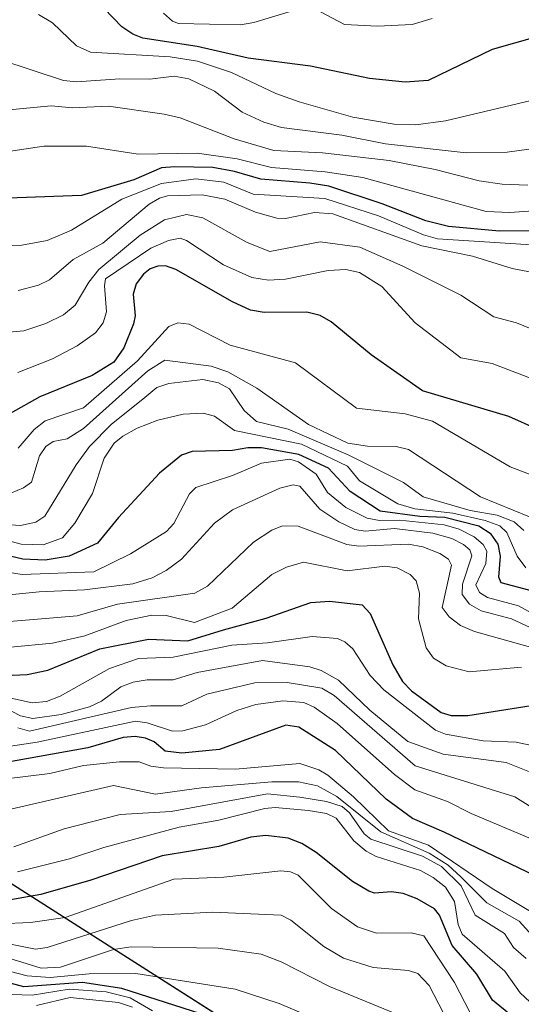
# Model space of a CAD drawing. Units: metres. Extents: x 669337 to 671624, y 4758283 to 4759354.
# Drawn here: x 670778 to 670858, y 4758958 to 4759116 of the extents above; entities that cross this region are included whole.
import ezdxf

# ---------------------------------------------------------------- set-up
doc = ezdxf.new("R2010")
doc.units = ezdxf.units.M
doc.header["$MEASUREMENT"] = 0
for name, color, linetype, lineweight in [('Comarca', 2, 'Continuous', 13), ('Comarca CxS', 133, 'Continuous', 0), ('Comunidad autónoma', 142, 'Continuous', 30), ('Comunidad Autónoma CxS', 142, 'Continuous', 0), ('Curva de nivel maestra', 36, 'Continuous', 30), ('Curva de nivel normal', 36, 'Continuous', 0), ('Espacio natural protegido', 2, 'Continuous', 13), ('Espacio natural protegido CxS', 2, 'Continuous', 0), ('Municipio', 9, 'Continuous', 13), ('Municipio CxS', 142, 'Continuous', 0), ('Pastizal CxS', 92, 'Continuous', 0), ('Provincia', 19, 'Continuous', 0), ('Provincia CxS', 1, 'Continuous', 0), ('Roquedo', 95, 'Continuous', 0), ('Roquedo CxS', 135, 'Continuous', 0)]:
    doc.layers.add(name, color=color, linetype=linetype, lineweight=lineweight)

# ---------------------------------------------------------------- blocks, each defined once
blk = doc.blocks.new('*U150')
at = {"layer": 'Pastizal CxS', "color": 92, "linetype": 'Continuous', "lineweight": 0}
blk.add_polyline3d([(669941.43, 4758933.95, 1662.36), (670656.05, 4759054.67, 1790.47), (670823.5, 4758948.03, 1853.02), (670854.86, 4758938.9, 1852.48), (671008.15, 4758894.92, 1823.01), (671039.57, 4758884.02, 1810.52), (671126.37, 4758833.23, 1748.25), (671302.05, 4758727.4, 1691.75), (671373.65, 4758651.24, 1699.29), (671400.56, 4758621.73, 1710.98), (671429.03, 4758577.39, 1728.53), (671485.67, 4758482.86, 1757.68), (671521.8, 4758417.32, 1753.17), (671526.74, 4758404.16, 1743.45), (671535.35, 4758337.85, 1735.43), (671535.35, 4758337.85, 1735.43), (670032.83, 4758300.58, 1668.75)], dxfattribs=at)
blk = doc.blocks.new('*U154')
at = {"layer": 'Curva de nivel normal', "color": 36, "linetype": 'Continuous', "lineweight": 0}
blk.add_polyline3d([(670863.06, 4759095.58, 1685), (670856.17, 4759094.59, 1685), (670849.59, 4759094.48, 1685), (670836.68, 4759095.93, 1685), (670829.72, 4759097.34, 1685), (670820.09, 4759098.55, 1685), (670817.28, 4759099.38, 1685), (670813.8, 4759100.97, 1685), (670809.35, 4759104.33, 1685), (670805.26, 4759106.3, 1685), (670802.92, 4759106.72, 1685), (670799.05, 4759106.28, 1685), (670794.23, 4759106.34, 1685), (670787.3, 4759105.86, 1685), (670785.22, 4759106.04, 1685), (670775.23, 4759109.38, 1685), (670768.79, 4759111.15, 1685), (670745.4, 4759116.11, 1685)], dxfattribs=at)
blk = doc.blocks.new('*U156')
at = {"layer": 'Curva de nivel normal', "color": 36, "linetype": 'Continuous', "lineweight": 0}
blk.add_polyline3d([(670864.27, 4759103.88, 1680), (670846.29, 4759099.59, 1680), (670841.58, 4759098.99, 1680), (670838.07, 4759099.05, 1680), (670831.46, 4759100.18, 1680), (670822.89, 4759102.62, 1680), (670819.17, 4759103.99, 1680), (670812.1, 4759107.34, 1680), (670806.64, 4759109.12, 1680), (670802.31, 4759109.81, 1680), (670789.54, 4759110.6, 1680), (670787.32, 4759111.61, 1680), (670783.48, 4759115.27, 1680), (670781.27, 4759116.62, 1680)], dxfattribs=at)
blk = doc.blocks.new('*U159')
at = {"layer": 'Curva de nivel maestra', "color": 36, "linetype": 'Continuous', "lineweight": 30}
blk.add_polyline3d([(670869.89, 4759116.49, 1675), (670864.44, 4759114.02, 1675), (670853.74, 4759111.02, 1675), (670843.53, 4759106.04, 1675), (670839.87, 4759105.81, 1675), (670834.16, 4759106.35, 1675), (670824.7, 4759108.33, 1675), (670814.76, 4759109.6, 1675), (670806.59, 4759111.49, 1675), (670797.9, 4759112.82, 1675), (670796.3, 4759113.46, 1675), (670794.58, 4759114.64, 1675), (670787.53, 4759121.98, 1675)], dxfattribs=at)

msp = doc.modelspace()

# ---------------------------------------------------------------- linework, layer by layer
at = {"layer": 'Comarca', "color": 2, "linetype": 'Continuous', "lineweight": 13}
msp.add_polyline3d([(669685.53, 4758291.97, 1900.96), (669700.23, 4758328.87, 1879.48), (669941.35, 4758934.01, 1662.35), (670655.97, 4759054.73, 1790.47), (670823.41, 4758948.09, 1852.98), (670854.77, 4758938.96, 1852.41), (671008.06, 4758895, 1823.02), (671039.48, 4758884.1, 1810.53), (671126.28, 4758833.31, 1748.3), (671301.96, 4758727.48, 1691.79), (671316.91, 4758711.58, 1687.9), (671367.14, 4758658.15, 1696.97), (671373.56, 4758651.32, 1699.26), (671400.46, 4758621.81, 1710.93), (671428.93, 4758577.47, 1728.54), (671485.58, 4758482.94, 1757.67), (671521.71, 4758417.4, 1753.24), (671526.65, 4758404.23, 1743.56), (671535.27, 4758337.85, 1735.49)], dxfattribs=at)
at = {"layer": 'Comarca CxS', "color": 133, "linetype": 'Continuous', "lineweight": 0}
msp.add_polyline3d([(671535.27, 4758337.85, 1735.49), (669685.53, 4758291.97, 1900.96), (669941.35, 4758934.01, 1662.35), (670655.97, 4759054.73, 1790.47), (670823.41, 4758948.09, 1852.98), (670854.77, 4758938.96, 1852.41), (671008.06, 4758895, 1823.02), (671039.48, 4758884.09, 1810.53), (671126.28, 4758833.31, 1748.3), (671301.96, 4758727.48, 1691.79), (671373.56, 4758651.32, 1699.26), (671400.46, 4758621.8, 1710.93), (671428.93, 4758577.47, 1728.54), (671485.58, 4758482.94, 1757.67), (671521.71, 4758417.4, 1753.24), (671526.65, 4758404.23, 1743.56), (671535.27, 4758337.85, 1735.49)], close=True, dxfattribs=at)
at = {"layer": 'Comunidad autónoma', "color": 142, "linetype": 'Continuous', "lineweight": 30}
msp.add_polyline3d([(669685.53, 4758291.97, 1900.96), (669700.23, 4758328.87, 1879.48), (669941.35, 4758934.01, 1662.35), (670655.97, 4759054.73, 1790.47), (670823.41, 4758948.09, 1852.98), (670854.77, 4758938.96, 1852.41), (671008.06, 4758895, 1823.02), (671039.48, 4758884.1, 1810.53), (671126.28, 4758833.31, 1748.3), (671301.96, 4758727.48, 1691.79), (671316.91, 4758711.58, 1687.9), (671367.14, 4758658.15, 1696.97), (671373.56, 4758651.32, 1699.26), (671400.46, 4758621.81, 1710.93), (671428.93, 4758577.47, 1728.54), (671485.58, 4758482.94, 1757.67), (671521.71, 4758417.4, 1753.24), (671526.65, 4758404.23, 1743.56), (671535.27, 4758337.85, 1735.49)], dxfattribs=at)
at = {"layer": 'Comunidad Autónoma CxS', "color": 142, "linetype": 'Continuous', "lineweight": 0}
msp.add_polyline3d([(671535.27, 4758337.85, 1735.49), (669685.53, 4758291.97, 1900.96), (669700.23, 4758328.87, 1879.48), (669941.35, 4758934.01, 1662.35), (670655.97, 4759054.73, 1790.47), (670823.41, 4758948.09, 1852.98), (670854.77, 4758938.96, 1852.41), (671008.06, 4758895, 1823.02), (671039.48, 4758884.09, 1810.53), (671126.28, 4758833.31, 1748.3), (671301.96, 4758727.48, 1691.79), (671316.91, 4758711.58, 1687.9), (671367.14, 4758658.15, 1696.97), (671373.56, 4758651.32, 1699.26), (671400.46, 4758621.81, 1710.93), (671428.93, 4758577.47, 1728.54), (671485.58, 4758482.94, 1757.67), (671521.71, 4758417.4, 1753.24), (671526.65, 4758404.23, 1743.56), (671535.27, 4758337.85, 1735.49)], close=True, dxfattribs=at)
at = {"layer": 'Curva de nivel maestra', "color": 36, "linetype": 'Continuous', "lineweight": 30}
for points in [[(670864.44, 4759082.1, 1700), (670854.92, 4759081.96, 1700), (670846.76, 4759082.72, 1700), (670843.16, 4759083.61, 1700), (670836.19, 4759086.34, 1700), (670827.64, 4759089.14, 1700), (670824.62, 4759089.66, 1700), (670816.78, 4759090.28, 1700), (670812.56, 4759091.53, 1700), (670809.11, 4759092.15, 1700), (670803.04, 4759092.27, 1700), (670800.9, 4759092.08, 1700), (670796.47, 4759090.19, 1700), (670788.14, 4759087.69, 1700), (670771.91, 4759087.11, 1700)], [(670865.5, 4759048.31, 1725), (670856.44, 4759052.35, 1725), (670842.62, 4759056.48, 1725), (670834.43, 4759062.19, 1725), (670828.04, 4759067.49, 1725), (670826.29, 4759068.52, 1725), (670824.15, 4759069.02, 1725), (670817.31, 4759068.95, 1725), (670815.13, 4759069.37, 1725), (670812.24, 4759070.67, 1725), (670803.19, 4759075.84, 1725), (670801.55, 4759076.43, 1725), (670800.3, 4759076.4, 1725), (670799.1, 4759075.96, 1725), (670798.02, 4759075.11, 1725), (670796.84, 4759073.55, 1725), (670796.38, 4759071.93, 1725), (670796.67, 4759068.44, 1725), (670796.45, 4759067.14, 1725), (670794.86, 4759063.31, 1725), (670793.26, 4759061.04, 1725), (670789.82, 4759058.92, 1725), (670781.48, 4759055.49, 1725), (670776.69, 4759052.85, 1725)], [(670861.43, 4759024.12, 1750), (670855.19, 4759025.78, 1750), (670854.84, 4759026.68, 1750), (670855.08, 4759030.01, 1750), (670854.74, 4759031.93, 1750), (670853.57, 4759033.57, 1750), (670851.61, 4759034.82, 1750), (670846.18, 4759036.22, 1750), (670842.18, 4759036.37, 1750), (670835.87, 4759037.21, 1750), (670831.05, 4759040.37, 1750), (670827.62, 4759044.12, 1750), (670822.83, 4759046.29, 1750), (670816.9, 4759047.35, 1750), (670814.72, 4759047.37, 1750), (670812.27, 4759046.93, 1750), (670805.8, 4759046.74, 1750), (670804.08, 4759046.18, 1750), (670800.59, 4759043.28, 1750), (670794.05, 4759036.21, 1750), (670790.7, 4759032.1, 1750), (670786.17, 4759030.04, 1750), (670782.33, 4759029.38, 1750), (670778.74, 4759029.56, 1750), (670771.04, 4759031.36, 1750)], [(670772.24, 4759010.78, 1775), (670779.42, 4759011.1, 1775), (670782.72, 4759011.83, 1775), (670791.04, 4759015.23, 1775), (670798.8, 4759016.78, 1775), (670805.11, 4759016.5, 1775), (670810.82, 4759018.26, 1775), (670817.64, 4759020.1, 1775), (670824.76, 4759022.64, 1775), (670827.73, 4759022.82, 1775), (670833, 4759022.23, 1775), (670834.27, 4759020.86, 1775), (670837.87, 4759012.67, 1775), (670839.42, 4759009.98, 1775), (670840.85, 4759008.52, 1775), (670845.62, 4759005.06, 1775), (670847.18, 4759004.56, 1775), (670849.84, 4759004.57, 1775), (670862.04, 4759006.48, 1775)], [(670863.27, 4758977.65, 1800), (670846.08, 4758985.94, 1800), (670841, 4758988.09, 1800), (670836.83, 4758991.17, 1800), (670828.74, 4758998.97, 1800), (670822.83, 4759002.72, 1800), (670820.78, 4759003.04, 1800), (670810.2, 4758999.14, 1800), (670804.18, 4758998.54, 1800), (670801.51, 4758998.89, 1800), (670799.71, 4759000.36, 1800), (670798.33, 4759000.93, 1800), (670796.72, 4759001.19, 1800), (670794.77, 4759001.04, 1800), (670789.12, 4758999.41, 1800), (670775.77, 4758997.01, 1800)], [(670857.02, 4758956.48, 1825), (670853.83, 4758959.08, 1825), (670851.29, 4758963.23, 1825), (670847.35, 4758967.82, 1825), (670845.35, 4758972.65, 1825), (670844.53, 4758973.66, 1825), (670841.78, 4758975.26, 1825), (670839.55, 4758976.13, 1825), (670837.65, 4758976.4, 1825), (670834.94, 4758976.17, 1825), (670834.04, 4758976.49, 1825), (670831.42, 4758978.02, 1825), (670825.62, 4758982.66, 1825), (670823.33, 4758984.09, 1825), (670821.14, 4758984.94, 1825), (670817.57, 4758985.37, 1825), (670815.18, 4758985.14, 1825), (670810.06, 4758983.61, 1825), (670801.02, 4758982.15, 1825), (670789.59, 4758978.25, 1825), (670781.63, 4758975.96, 1825), (670774.63, 4758974.76, 1825)], [(670821.14, 4758952.41, 1850), (670794.57, 4758960.96, 1850), (670788.3, 4758961.88, 1850), (670778.89, 4758961.21, 1850), (670766.56, 4758964.51, 1850)]]:
    msp.add_polyline3d(points, dxfattribs=at)
at = {"layer": 'Curva de nivel normal', "color": 36, "linetype": 'Continuous', "lineweight": 0}
for points in [[(670864.83, 4759085.53, 1695), (670856.58, 4759084.97, 1695), (670852.81, 4759085.13, 1695), (670833.1, 4759090.56, 1695), (670827.06, 4759091.46, 1695), (670818.5, 4759092.14, 1695), (670812.99, 4759093.53, 1695), (670806.63, 4759094.44, 1695), (670797.2, 4759094.27, 1695), (670788.94, 4759095.55, 1695), (670782.07, 4759095.54, 1695), (670775.36, 4759094.54, 1695), (670771.82, 4759094.78, 1695), (670765.61, 4759096.18, 1695), (670758.58, 4759098.36, 1695), (670740.04, 4759102.63, 1695), (670737.31, 4759103.61, 1695), (670734.15, 4759105.51, 1695), (670731.08, 4759108.24, 1695), (670725.63, 4759114.43, 1695), (670720.83, 4759118.5, 1695)], [(670859.44, 4759089.32, 1690), (670855.38, 4759089.46, 1690), (670851.67, 4759090.03, 1690), (670844.63, 4759091.82, 1690), (670837.31, 4759093.26, 1690), (670826.64, 4759094.47, 1690), (670818.86, 4759094.84, 1690), (670812.52, 4759096.72, 1690), (670803.88, 4759100.06, 1690), (670801.32, 4759100.69, 1690), (670792.45, 4759101.97, 1690), (670786.66, 4759101.69, 1690), (670783.26, 4759101.98, 1690), (670777.09, 4759101.41, 1690), (670771.89, 4759102.36, 1690), (670760.9, 4759105.35, 1690), (670754.34, 4759106.78, 1690), (670743.23, 4759108.8, 1690), (670739.96, 4759110.28, 1690), (670736.68, 4759112.4, 1690), (670735.1, 4759114.06, 1690), (670733.03, 4759118.73, 1690)], [(670801.2, 4759116.81, 1670), (670802.66, 4759115.52, 1670), (670803.61, 4759115.16, 1670), (670813.52, 4759114.97, 1670), (670815.67, 4759115.32, 1670), (670821.86, 4759117.21, 1670)], [(670864.2, 4759079.54, 1705), (670845.04, 4759080.74, 1705), (670842.78, 4759081.4, 1705), (670835.58, 4759084.43, 1705), (670827, 4759087.18, 1705), (670815.53, 4759087.86, 1705), (670810.89, 4759089.82, 1705), (670806.37, 4759090.32, 1705), (670800.88, 4759089.6, 1705), (670794.55, 4759087.11, 1705), (670786.5, 4759082.15, 1705), (670782.62, 4759080.46, 1705), (670778.6, 4759079.73, 1705), (670772.15, 4759079.7, 1705), (670766.61, 4759080.28, 1705), (670762.93, 4759081.05, 1705), (670745.83, 4759086.96, 1705), (670735.18, 4759088.81, 1705), (670730.36, 4759090.08, 1705), (670727.92, 4759091.13, 1705), (670724.31, 4759093.86, 1705), (670719.06, 4759100.61, 1705), (670704.24, 4759116.84, 1705)], [(670826.32, 4759117.03, 1670), (670830.16, 4759115, 1670), (670835.45, 4759114.75, 1670), (670840.96, 4759115, 1670), (670844.19, 4759115.95, 1670)], [(670862.23, 4759074.97, 1710), (670856.95, 4759075.99, 1710), (670850.6, 4759078, 1710), (670842.49, 4759079.64, 1710), (670828.27, 4759084.75, 1710), (670825.37, 4759084.98, 1710), (670820.74, 4759084.01, 1710), (670819.33, 4759084.03, 1710), (670815.95, 4759085.03, 1710), (670811.01, 4759087.08, 1710), (670807.42, 4759087.8, 1710), (670801.86, 4759087.64, 1710), (670800.57, 4759087.27, 1710), (670798.93, 4759086.29, 1710), (670791.55, 4759080.07, 1710), (670786.76, 4759077.47, 1710), (670783.01, 4759074.21, 1710), (670781.26, 4759073.32, 1710), (670777.98, 4759072.47, 1710)], [(670862.31, 4759065.43, 1715), (670857.66, 4759067.31, 1715), (670854.01, 4759068.28, 1715), (670848.76, 4759071.74, 1715), (670839.49, 4759076.39, 1715), (670832.61, 4759079.44, 1715), (670826.29, 4759080.28, 1715), (670818.22, 4759078.7, 1715), (670814.58, 4759080.14, 1715), (670807.51, 4759084.12, 1715), (670804.9, 4759084.66, 1715), (670801.36, 4759083.78, 1715), (670797.52, 4759081.33, 1715), (670790.91, 4759075.85, 1715), (670789.28, 4759073.8, 1715), (670787.09, 4759070.14, 1715), (670785.26, 4759068.62, 1715), (670782.39, 4759067.24, 1715), (670778.89, 4759066.06, 1715), (670773.37, 4759065.54, 1715)], [(670866.96, 4759055.78, 1720), (670853.76, 4759060.8, 1720), (670848.77, 4759061.74, 1720), (670841.44, 4759067.31, 1720), (670836.13, 4759073.15, 1720), (670832.54, 4759075.39, 1720), (670830.34, 4759075.82, 1720), (670827.54, 4759075.69, 1720), (670820.73, 4759074.29, 1720), (670818, 4759074.13, 1720), (670815.34, 4759074.59, 1720), (670810.84, 4759076.61, 1720), (670804.91, 4759080.47, 1720), (670803.87, 4759080.86, 1720), (670802.03, 4759080.49, 1720), (670799.18, 4759079.23, 1720), (670791.93, 4759074.35, 1720), (670791.77, 4759073.21, 1720), (670792.12, 4759069.08, 1720), (670791.57, 4759067.32, 1720), (670790.33, 4759065.7, 1720), (670787.45, 4759063.66, 1720), (670783.47, 4759061.58, 1720), (670777.94, 4759059.39, 1720)], [(670862.92, 4759041.89, 1730), (670856.64, 4759044.31, 1730), (670844.22, 4759051.6, 1730), (670839.86, 4759052.76, 1730), (670832.05, 4759053.68, 1730), (670822.33, 4759060.94, 1730), (670811.88, 4759063.74, 1730), (670805.32, 4759067.1, 1730), (670803.54, 4759067.3, 1730), (670802.09, 4759066.71, 1730), (670797.07, 4759061.24, 1730), (670788.46, 4759053.74, 1730), (670782.29, 4759051.68, 1730), (670780.56, 4759050.25, 1730), (670778.02, 4759047.28, 1730)], [(670859.74, 4759036.3, 1735), (670851.91, 4759039.54, 1735), (670840.38, 4759047.08, 1735), (670838.41, 4759047.56, 1735), (670833.83, 4759047.59, 1735), (670830.69, 4759048.09, 1735), (670824.38, 4759051.09, 1735), (670816.16, 4759056.86, 1735), (670811.52, 4759059.51, 1735), (670808.84, 4759060.41, 1735), (670801.44, 4759061.34, 1735), (670798.74, 4759059.64, 1735), (670788.42, 4759050.43, 1735), (670785.81, 4759048.76, 1735), (670783.61, 4759048.38, 1735), (670782.41, 4759047.58, 1735), (670781.4, 4759046.09, 1735), (670780.12, 4759041.87, 1735), (670778.82, 4759040.93, 1735), (670776.83, 4759040.12, 1735)], [(670858.84, 4759034.15, 1740), (670857.25, 4759035.5, 1740), (670854.53, 4759036.58, 1740), (670850.23, 4759037.33, 1740), (670842.73, 4759039.5, 1740), (670839.56, 4759041.8, 1740), (670830.75, 4759046.21, 1740), (670821.17, 4759050.33, 1740), (670816.1, 4759051.53, 1740), (670814.11, 4759053.3, 1740), (670811.76, 4759056.76, 1740), (670810.02, 4759057.73, 1740), (670807.51, 4759058.29, 1740), (670802.09, 4759057.63, 1740), (670800.17, 4759057, 1740), (670797.9, 4759055.14, 1740), (670792.91, 4759051.12, 1740), (670789.41, 4759047.56, 1740), (670787.27, 4759044.62, 1740), (670782.24, 4759036.41, 1740), (670780.8, 4759035.49, 1740), (670778.39, 4759034.94, 1740), (670775.93, 4759035.09, 1740)], [(670859.12, 4759028.17, 1745), (670857.74, 4759030.02, 1745), (670856.12, 4759033.84, 1745), (670854.99, 4759034.87, 1745), (670852.65, 4759035.72, 1745), (670847.46, 4759036.93, 1745), (670841.4, 4759037.62, 1745), (670838.68, 4759038.38, 1745), (670832.57, 4759042.08, 1745), (670830.62, 4759044.4, 1745), (670823.29, 4759047.94, 1745), (670812.59, 4759050.11, 1745), (670809.35, 4759052.42, 1745), (670807.57, 4759052.86, 1745), (670804.37, 4759052.7, 1745), (670800.34, 4759051.78, 1745), (670797.04, 4759050.51, 1745), (670794.74, 4759049.22, 1745), (670793.35, 4759048.07, 1745), (670791.76, 4759045.69, 1745), (670789.86, 4759040.04, 1745), (670787.05, 4759035.29, 1745), (670785.09, 4759032.96, 1745), (670782.01, 4759031.85, 1745), (670778.47, 4759031.93, 1745), (670770.31, 4759034.13, 1745)], [(670863.3, 4759019.17, 1755), (670857.99, 4759022.12, 1755), (670853.03, 4759023.41, 1755), (670851.74, 4759024.21, 1755), (670851.17, 4759025.43, 1755), (670852.73, 4759028.85, 1755), (670852.9, 4759030.82, 1755), (670852.3, 4759031.87, 1755), (670850.9, 4759033.1, 1755), (670848.47, 4759034.34, 1755), (670846.1, 4759035.04, 1755), (670838.98, 4759035.77, 1755), (670835.75, 4759035.74, 1755), (670833.8, 4759036.13, 1755), (670830.35, 4759037.81, 1755), (670827.42, 4759040.2, 1755), (670825.62, 4759043.11, 1755), (670822.79, 4759045.11, 1755), (670821.43, 4759045.53, 1755), (670816.9, 4759044.92, 1755), (670812.26, 4759042.9, 1755), (670806.4, 4759041.03, 1755), (670805.37, 4759040.01, 1755), (670802.9, 4759035.26, 1755), (670801.69, 4759033.95, 1755), (670795.94, 4759030.39, 1755), (670790.09, 4759027.53, 1755), (670778.63, 4759027.11, 1755), (670769.91, 4759028.48, 1755)], [(670862.79, 4759017.25, 1760), (670856.84, 4759020.01, 1760), (670852.01, 4759021.28, 1760), (670850.15, 4759022.36, 1760), (670848.98, 4759023.92, 1760), (670849, 4759025.53, 1760), (670850.52, 4759030.07, 1760), (670850.2, 4759031.02, 1760), (670849.19, 4759031.91, 1760), (670847.29, 4759032.84, 1760), (670844.28, 4759033.72, 1760), (670838.12, 4759034.43, 1760), (670833.46, 4759034.02, 1760), (670831.8, 4759034.27, 1760), (670829.23, 4759035.54, 1760), (670826.22, 4759037.55, 1760), (670823.01, 4759041.21, 1760), (670821.95, 4759041.44, 1760), (670819.8, 4759040.88, 1760), (670812.23, 4759037.42, 1760), (670809.36, 4759035.32, 1760), (670804.09, 4759029.57, 1760), (670801.64, 4759027.73, 1760), (670799.43, 4759026.55, 1760), (670796.32, 4759025.63, 1760), (670788.58, 4759024.65, 1760), (670781.34, 4759024.35, 1760), (670768.02, 4759022.99, 1760)], [(670861.61, 4759015.02, 1765), (670850.92, 4759018.01, 1765), (670848.67, 4759018.93, 1765), (670846.86, 4759020.35, 1765), (670845.76, 4759021.85, 1765), (670847.27, 4759028.57, 1765), (670846.75, 4759029.54, 1765), (670845.41, 4759030.45, 1765), (670842.68, 4759031.53, 1765), (670840.37, 4759031.95, 1765), (670832.42, 4759031.64, 1765), (670830.54, 4759031.9, 1765), (670822.75, 4759034.84, 1765), (670820.26, 4759034.86, 1765), (670818.55, 4759034.2, 1765), (670815.62, 4759032.25, 1765), (670808.28, 4759025.22, 1765), (670806.23, 4759024.13, 1765), (670793.88, 4759022.34, 1765), (670787.44, 4759020.52, 1765), (670766.45, 4759018.74, 1765)], [(670858.46, 4759012.29, 1770), (670850.08, 4759011.54, 1770), (670846.4, 4759012.52, 1770), (670844.38, 4759013.75, 1770), (670843.19, 4759015.39, 1770), (670841.98, 4759020.02, 1770), (670842.12, 4759024.11, 1770), (670841.62, 4759026.08, 1770), (670840.66, 4759027.12, 1770), (670838.56, 4759028.16, 1770), (670836.62, 4759028.44, 1770), (670830.58, 4759027.7, 1770), (670823.59, 4759029.07, 1770), (670820.86, 4759028.28, 1770), (670818.56, 4759027.11, 1770), (670812.22, 4759021.7, 1770), (670806.18, 4759019.42, 1770), (670801.65, 4759020.54, 1770), (670799.35, 4759020.59, 1770), (670795.28, 4759019.74, 1770), (670788.65, 4759017.29, 1770), (670783.49, 4759016.11, 1770), (670770.1, 4759014.84, 1770)], [(670860.82, 4758999.6, 1780), (670857.59, 4759000.33, 1780), (670852.33, 4759000.5, 1780), (670846.3, 4759001.59, 1780), (670844.69, 4759002.2, 1780), (670836.43, 4759008.69, 1780), (670834.25, 4759010.97, 1780), (670831.49, 4759015.24, 1780), (670830.19, 4759016.36, 1780), (670829.01, 4759016.89, 1780), (670824.97, 4759017.19, 1780), (670817.87, 4759016.18, 1780), (670812.14, 4759015.83, 1780), (670802.77, 4759013.91, 1780), (670797.25, 4759013.68, 1780), (670792.58, 4759012.08, 1780), (670784.7, 4759007.67, 1780), (670782.54, 4759006.82, 1780), (670780.21, 4759006.6, 1780), (670766.21, 4759009.66, 1780)], [(670863.17, 4758994.17, 1785), (670856, 4758997.05, 1785), (670845.94, 4758998.37, 1785), (670840.29, 4759000.4, 1785), (670834.18, 4759005.43, 1785), (670829.18, 4759010.24, 1785), (670826.44, 4759011.78, 1785), (670824.59, 4759012.32, 1785), (670817.04, 4759013.38, 1785), (670806.6, 4759011.46, 1785), (670802.75, 4759010.29, 1785), (670798.61, 4759010.28, 1785), (670796.4, 4759009.9, 1785), (670794.42, 4759009.15, 1785), (670791.32, 4759006.87, 1785), (670789.38, 4759005.94, 1785), (670784.85, 4759004.74, 1785), (670780.32, 4759004.08, 1785), (670778.35, 4759004.5, 1785), (670774.52, 4759006.49, 1785)], [(670777.94, 4759002.57, 1790), (670779.83, 4759002.08, 1790), (670796.09, 4759005.87, 1790), (670799.17, 4759006.12, 1790), (670804.15, 4759006.13, 1790), (670808.16, 4759007.95, 1790), (670815.8, 4759009.8, 1790), (670821, 4759009.84, 1790), (670826.51, 4759008.94, 1790), (670828.5, 4759007.74, 1790), (670841.47, 4758996.53, 1790), (670857.4, 4758991.56, 1790), (670861.39, 4758989.09, 1790)], [(670860.28, 4758984.77, 1795), (670850.38, 4758988.92, 1795), (670846.59, 4758990.84, 1795), (670841.38, 4758992.69, 1795), (670838.12, 4758995.16, 1795), (670829, 4759003.29, 1795), (670825.33, 4759005.89, 1795), (670823.67, 4759006.63, 1795), (670820.29, 4759006.89, 1795), (670815.97, 4759006.31, 1795), (670812.92, 4759005.37, 1795), (670807.96, 4759003.06, 1795), (670804.31, 4759002.12, 1795), (670802.65, 4759002.08, 1795), (670798.62, 4759003.42, 1795), (670796.74, 4759003.67, 1795), (670781.01, 4759000.32, 1795), (670776.76, 4758999.69, 1795)], [(670877.4, 4758962.74, 1805), (670853.75, 4758976.93, 1805), (670843.59, 4758983.84, 1805), (670837.19, 4758986.15, 1805), (670831.61, 4758991.57, 1805), (670827.5, 4758995.02, 1805), (670826.03, 4758995.88, 1805), (670822.99, 4758996.9, 1805), (670812.75, 4758995.98, 1805), (670801.22, 4758996.18, 1805), (670799.2, 4758996.45, 1805), (670797.35, 4758997.18, 1805), (670794.18, 4758997.18, 1805), (670788.45, 4758996.59, 1805), (670783.06, 4758995.29, 1805), (670775.68, 4758994.38, 1805)], [(670861.71, 4758967.7, 1810), (670858.08, 4758971.7, 1810), (670852.9, 4758974.63, 1810), (670848.77, 4758978.79, 1810), (670846.74, 4758980.65, 1810), (670843.71, 4758982.57, 1810), (670835.97, 4758985.99, 1810), (670828.91, 4758991.63, 1810), (670825.85, 4758993.35, 1810), (670822.82, 4758993.98, 1810), (670818.54, 4758993.94, 1810), (670807.29, 4758993, 1810), (670799.96, 4758991.99, 1810), (670793.25, 4758993.4, 1810), (670777.04, 4758989.64, 1810)], [(670859.21, 4758965.72, 1815), (670857.14, 4758967.49, 1815), (670855.72, 4758969.73, 1815), (670851.02, 4758972.68, 1815), (670848.78, 4758977.35, 1815), (670845.64, 4758980.44, 1815), (670842.62, 4758982.11, 1815), (670834.34, 4758984.78, 1815), (670833.29, 4758985.64, 1815), (670830.96, 4758989, 1815), (670829.8, 4758990.03, 1815), (670827.28, 4758990.84, 1815), (670823.03, 4758991.54, 1815), (670817.87, 4758992.04, 1815), (670802.43, 4758989.2, 1815), (670794.32, 4758988.75, 1815), (670785.37, 4758986.47, 1815), (670777.3, 4758983.6, 1815)], [(670859.76, 4758958.79, 1820), (670858.23, 4758960.26, 1820), (670855.76, 4758963.71, 1820), (670848.97, 4758969.63, 1820), (670848.33, 4758971.14, 1820), (670847.71, 4758974.86, 1820), (670846.29, 4758977.14, 1820), (670844.32, 4758978.69, 1820), (670842.31, 4758979.78, 1820), (670835.21, 4758982.02, 1820), (670833.62, 4758982.87, 1820), (670831.64, 4758984.54, 1820), (670828.81, 4758988.17, 1820), (670827.26, 4758988.93, 1820), (670824.39, 4758989.4, 1820), (670819.07, 4758989.84, 1820), (670817.42, 4758989.7, 1820), (670810.09, 4758987.86, 1820), (670803.74, 4758986.74, 1820), (670791.67, 4758983.46, 1820), (670786.22, 4758981.65, 1820), (670777.9, 4758979.6, 1820)], [(670774.97, 4758971.26, 1830), (670779.95, 4758971.51, 1830), (670785.52, 4758972.26, 1830), (670802.88, 4758978.39, 1830), (670810.88, 4758978.71, 1830), (670819.97, 4758979.76, 1830), (670821.53, 4758979.59, 1830), (670822.76, 4758979.03, 1830), (670828.06, 4758973.7, 1830), (670832.24, 4758970.81, 1830), (670835.26, 4758969.8, 1830), (670840.8, 4758969.83, 1830), (670842.81, 4758969.33, 1830), (670847.74, 4758961.87, 1830), (670850.24, 4758957.03, 1830)], [(670774.56, 4758968.43, 1835), (670780.79, 4758967.24, 1835), (670782.65, 4758967.48, 1835), (670796.13, 4758971.8, 1835), (670799.94, 4758972.63, 1835), (670809.13, 4758973.15, 1835), (670820.05, 4758972.64, 1835), (670821.58, 4758971.88, 1835), (670826.87, 4758967.63, 1835), (670830.02, 4758965.79, 1835), (670834.73, 4758964.28, 1835), (670840.36, 4758963.8, 1835), (670841.9, 4758963.32, 1835), (670843.71, 4758961.43, 1835), (670845.98, 4758957.02, 1835)], [(670772, 4758967.16, 1840), (670781.67, 4758964.17, 1840), (670784.75, 4758964.34, 1840), (670793.24, 4758967.17, 1840), (670796.06, 4758967.62, 1840), (670809.95, 4758967.37, 1840), (670816.84, 4758966.4, 1840), (670820.05, 4758965.22, 1840), (670827.73, 4758961.27, 1840), (670840.34, 4758956.09, 1840)], [(670770.38, 4758965.29, 1845), (670779.42, 4758962.98, 1845), (670783.13, 4758962.71, 1845), (670789.34, 4758963.27, 1845), (670796.8, 4758963.34, 1845), (670812.69, 4758960.85, 1845), (670819.72, 4758958.52, 1845), (670845.26, 4758947.66, 1845)], [(670799.49, 4758957.35, 1855), (670795.9, 4758959.45, 1855), (670792.06, 4758960.4, 1855), (670786.12, 4758960.84, 1855), (670780.22, 4758959.86, 1855), (670777, 4758959.98, 1855)], [(670796.25, 4758957.95, 1860), (670794.05, 4758958.69, 1860), (670786.31, 4758959.52, 1860), (670780.91, 4758958.22, 1860)]]:
    msp.add_polyline3d(points, dxfattribs=at)
at = {"layer": 'Espacio natural protegido', "color": 2, "linetype": 'Continuous', "lineweight": 13}
msp.add_polyline3d([(669685.53, 4758291.97, 1900.96), (669700.23, 4758328.87, 1879.48), (669941.35, 4758934.01, 1662.35), (670655.97, 4759054.73, 1790.47), (670823.41, 4758948.09, 1852.98), (670854.77, 4758938.96, 1852.41), (671008.06, 4758895, 1823.02), (671039.48, 4758884.1, 1810.53), (671126.28, 4758833.31, 1748.3), (671301.96, 4758727.48, 1691.79), (671316.91, 4758711.58, 1687.9), (671367.14, 4758658.15, 1696.97), (671373.56, 4758651.32, 1699.26), (671400.46, 4758621.81, 1710.93), (671428.93, 4758577.47, 1728.54), (671485.58, 4758482.94, 1757.67), (671521.71, 4758417.4, 1753.24), (671526.65, 4758404.23, 1743.56), (671535.27, 4758337.85, 1735.49)], dxfattribs=at)
at = {"layer": 'Espacio natural protegido CxS', "color": 2, "linetype": 'Continuous', "lineweight": 0}
msp.add_polyline3d([(671535.27, 4758337.85, 1735.49), (669685.53, 4758291.97, 1900.96), (669700.23, 4758328.87, 1879.48), (669941.35, 4758934.01, 1662.35), (670655.97, 4759054.73, 1790.47), (670823.41, 4758948.09, 1852.98), (670854.77, 4758938.96, 1852.41), (671008.06, 4758895, 1823.02), (671039.48, 4758884.09, 1810.53), (671126.28, 4758833.31, 1748.3), (671301.96, 4758727.48, 1691.79), (671316.91, 4758711.58, 1687.9), (671367.14, 4758658.15, 1696.97), (671373.56, 4758651.32, 1699.26), (671400.46, 4758621.81, 1710.93), (671428.93, 4758577.47, 1728.54), (671485.58, 4758482.94, 1757.67), (671521.71, 4758417.4, 1753.24), (671526.65, 4758404.23, 1743.56), (671535.27, 4758337.85, 1735.49)], close=True, dxfattribs=at)
at = {"layer": 'Municipio', "color": 9, "linetype": 'Continuous', "lineweight": 13}
msp.add_polyline3d([(669685.53, 4758291.97, 1900.96), (669700.23, 4758328.87, 1879.48), (669941.35, 4758934.01, 1662.35), (670655.97, 4759054.73, 1790.47), (670823.41, 4758948.09, 1852.98), (670854.77, 4758938.96, 1852.41), (671008.06, 4758895, 1823.02), (671039.48, 4758884.1, 1810.53), (671126.28, 4758833.31, 1748.3), (671301.96, 4758727.48, 1691.79), (671316.91, 4758711.58, 1687.9), (671367.14, 4758658.15, 1696.97), (671373.56, 4758651.32, 1699.26), (671400.46, 4758621.81, 1710.93), (671428.93, 4758577.47, 1728.54), (671485.58, 4758482.94, 1757.67), (671521.71, 4758417.4, 1753.24), (671526.65, 4758404.23, 1743.56), (671535.27, 4758337.85, 1735.49)], dxfattribs=at)
at = {"layer": 'Municipio CxS', "color": 142, "linetype": 'Continuous', "lineweight": 0}
msp.add_polyline3d([(671535.27, 4758337.85, 1735.49), (669685.53, 4758291.97, 1900.96), (669700.23, 4758328.87, 1879.48), (669941.35, 4758934.01, 1662.35), (670655.97, 4759054.73, 1790.47), (670823.41, 4758948.09, 1852.98), (670854.77, 4758938.96, 1852.41), (671008.06, 4758895, 1823.02), (671039.48, 4758884.09, 1810.53), (671126.28, 4758833.31, 1748.3), (671301.96, 4758727.48, 1691.79), (671316.91, 4758711.58, 1687.9), (671367.14, 4758658.15, 1696.97), (671373.56, 4758651.32, 1699.26), (671400.46, 4758621.81, 1710.93), (671428.93, 4758577.47, 1728.54), (671485.58, 4758482.94, 1757.67), (671521.71, 4758417.4, 1753.24), (671526.65, 4758404.23, 1743.56), (671535.27, 4758337.85, 1735.49)], close=True, dxfattribs=at)
at = {"layer": 'Pastizal CxS', "color": 92, "linetype": 'Continuous', "lineweight": 0}
msp.add_polyline3d([(670656.05, 4759054.67, 1790.47), (670823.5, 4758948.03, 1853.02), (670854.86, 4758938.9, 1852.48), (671008.15, 4758894.93, 1823), (671039.56, 4758884.02, 1810.52), (671126.37, 4758833.24, 1748.25), (671302.05, 4758727.4, 1691.75), (671373.65, 4758651.24, 1699.29), (671400.56, 4758621.73, 1710.98), (671429.03, 4758577.39, 1728.53), (671485.67, 4758482.86, 1757.68), (671521.8, 4758417.33, 1753.17), (671526.74, 4758404.16, 1743.45), (671535.35, 4758337.85, 1735.43)], dxfattribs=at)
at = {"layer": 'Provincia', "color": 19, "linetype": 'Continuous', "lineweight": 0}
msp.add_polyline3d([(669685.53, 4758291.97, 1900.96), (669700.23, 4758328.87, 1879.48), (669941.35, 4758934.01, 1662.35), (670655.97, 4759054.73, 1790.47), (670823.41, 4758948.09, 1852.98), (670854.77, 4758938.96, 1852.41), (671008.06, 4758895, 1823.02), (671039.48, 4758884.1, 1810.53), (671126.28, 4758833.31, 1748.3), (671301.96, 4758727.48, 1691.79), (671316.91, 4758711.58, 1687.9), (671367.14, 4758658.15, 1696.97), (671373.56, 4758651.32, 1699.26), (671400.46, 4758621.81, 1710.93), (671428.93, 4758577.47, 1728.54), (671485.58, 4758482.94, 1757.67), (671521.71, 4758417.4, 1753.24), (671526.65, 4758404.23, 1743.56), (671535.27, 4758337.85, 1735.49)], dxfattribs=at)
at = {"layer": 'Provincia CxS', "color": 1, "linetype": 'Continuous', "lineweight": 0}
msp.add_polyline3d([(671535.27, 4758337.85, 1735.49), (669685.53, 4758291.97, 1900.96), (669700.23, 4758328.87, 1879.48), (669941.35, 4758934.01, 1662.35), (670655.97, 4759054.73, 1790.47), (670823.41, 4758948.09, 1852.98), (670854.77, 4758938.96, 1852.41), (671008.06, 4758895, 1823.02), (671039.48, 4758884.09, 1810.53), (671126.28, 4758833.31, 1748.3), (671301.96, 4758727.48, 1691.79), (671316.91, 4758711.58, 1687.9), (671367.14, 4758658.15, 1696.97), (671373.56, 4758651.32, 1699.26), (671400.46, 4758621.81, 1710.93), (671428.93, 4758577.47, 1728.54), (671485.58, 4758482.94, 1757.67), (671521.71, 4758417.4, 1753.24), (671526.65, 4758404.23, 1743.56), (671535.27, 4758337.85, 1735.49)], close=True, dxfattribs=at)
at = {"layer": 'Roquedo', "color": 95, "linetype": 'Continuous', "lineweight": 0}
msp.add_polyline3d([(670656.05, 4759054.67, 1790.47), (670823.5, 4758948.03, 1853.02), (670854.86, 4758938.9, 1852.48), (671008.15, 4758894.93, 1823), (671039.56, 4758884.02, 1810.52), (671126.37, 4758833.24, 1748.25), (671302.05, 4758727.4, 1691.75), (671373.65, 4758651.24, 1699.29), (671400.56, 4758621.73, 1710.98), (671429.03, 4758577.39, 1728.53), (671485.67, 4758482.86, 1757.68), (671521.8, 4758417.33, 1753.17), (671526.74, 4758404.16, 1743.45), (671535.35, 4758337.85, 1735.43)], dxfattribs=at)
at = {"layer": 'Roquedo CxS', "color": 135, "linetype": 'Continuous', "lineweight": 0}
msp.add_polyline3d([(671126.37, 4758833.23, 1748.25), (671039.57, 4758884.02, 1810.52), (671008.15, 4758894.92, 1823.01), (670854.86, 4758938.9, 1852.48), (670823.5, 4758948.03, 1853.02), (670656.05, 4759054.67, 1790.47), (670570.27, 4759106.97, 1785.36), (670490.9, 4759095.07, 1799.19), (670427.4, 4759114.91, 1784.39)], dxfattribs=at)

# ---------------------------------------------------------------- block references
at = {"layer": 'Curva de nivel maestra', "color": 36, "linetype": 'Continuous', "lineweight": 30}
msp.add_blockref('*U159', (0, 0), dxfattribs=at)
at = {"layer": 'Curva de nivel normal', "color": 36, "linetype": 'Continuous', "lineweight": 0}
for name in ['*U156', '*U154']:
    msp.add_blockref(name, (0, 0), dxfattribs=at)
at = {"layer": 'Pastizal CxS', "color": 92, "linetype": 'Continuous', "lineweight": 0}
msp.add_blockref('*U150', (0, 0), dxfattribs=at)

doc.saveas('drawing.dxf')
